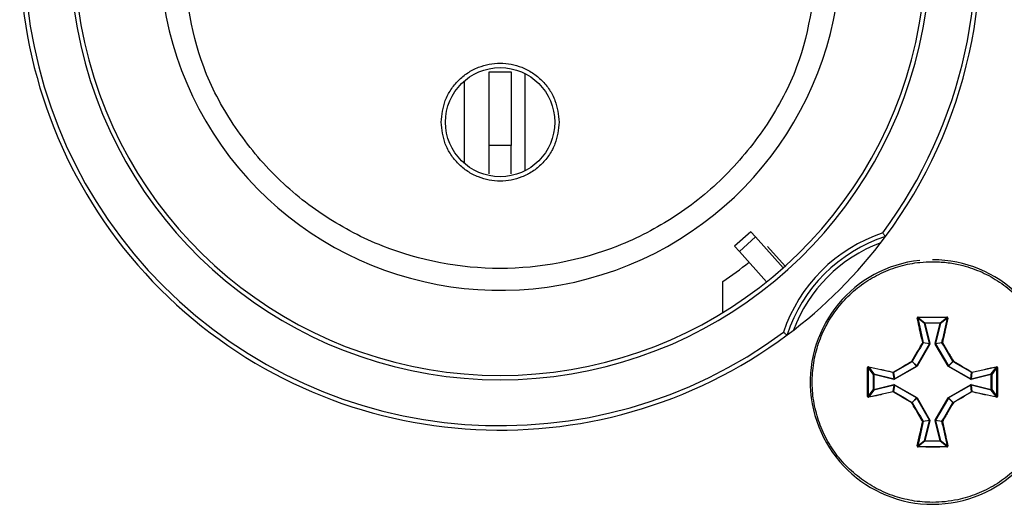
# Model space of a CAD drawing. Units: millimetres. Extents: x 7 to 286, y 8 to 196.
# Drawn here: x 132 to 140, y 93 to 96 of the extents above; entities that cross this region are included whole.
import ezdxf

# ---------------------------------------------------------------- set-up
doc = ezdxf.new("R2010")
doc.units = ezdxf.units.MM

msp = doc.modelspace()

# ---------------------------------------------------------------- linework, layer by layer
at = {"color": 7, "linetype": 'Continuous', "lineweight": 25}
for p, q in [((135.994, 95.9264), (136.1607, 95.9264)), ((135.994, 95.3646), (135.994, 95.9264)), ((136.1607, 95.9264), (136.1607, 95.3646)), ((136.2683, 95.1715), (136.2683, 95.9121)), ((135.8017, 95.8543), (135.8017, 95.2294)), ((136.1607, 95.3646), (135.994, 95.3646)), ((135.994, 95.1477), (135.994, 95.3646)), ((136.1607, 95.1477), (136.1607, 95.3646)), ((137.9908, 94.7058), (137.867, 94.5943)), ((137.9908, 94.7058), (138.0268, 94.6659)), ((138.0268, 94.6659), (137.903, 94.5543)), ((138.0268, 94.6659), (138.2383, 94.431)), ((137.867, 94.5943), (137.903, 94.5543)), ((137.903, 94.5543), (138.1109, 94.3234)), ((138.1182, 94.5919), (138.252, 94.4433)), ((137.7773, 94.0886), (137.7773, 94.3262)), ((139.3158, 94.0057), (139.2641, 94.046)), ((139.2676, 94.0499), (139.319, 94.0098)), ((139.319, 94.0065), (139.3158, 94.0057)), ((139.3541, 93.8525), (139.3158, 94.0057)), ((139.319, 94.0098), (139.4357, 94.0098)), ((139.319, 94.0065), (139.319, 94.0098)), ((139.319, 94.0065), (139.3573, 93.8533)), ((139.4357, 94.0065), (139.319, 94.0065)), ((139.3974, 93.8533), (139.4357, 94.0065)), ((139.4389, 94.0057), (139.4006, 93.8525)), ((139.4357, 94.0098), (139.487, 94.0499)), ((139.4357, 94.0065), (139.4357, 94.0098)), ((139.4357, 94.0065), (139.4389, 94.0057)), ((139.4905, 94.046), (139.4389, 94.0057)), ((139.3537, 93.85), (139.3053, 93.8568)), ((139.3056, 93.8593), (139.3541, 93.8525)), ((139.3573, 93.8533), (139.3541, 93.8525)), ((139.3566, 93.8484), (139.3573, 93.8533)), ((139.3974, 93.8533), (139.4006, 93.8525)), ((139.3974, 93.8533), (139.3981, 93.8484)), ((139.4006, 93.8525), (139.4491, 93.8593)), ((139.4494, 93.8568), (139.4009, 93.85)), ((139.2561, 93.681), (139.3537, 93.85)), ((139.3566, 93.8484), (139.259, 93.6793)), ((139.3541, 93.8525), (139.3537, 93.85)), ((139.3566, 93.8484), (139.3537, 93.85)), ((139.3981, 93.8484), (139.4009, 93.85)), ((139.4957, 93.6793), (139.3981, 93.8484)), ((139.4009, 93.85), (139.4006, 93.8525)), ((139.4009, 93.85), (139.4986, 93.681)), ((139.2549, 93.6797), (139.2206, 93.714)), ((139.2218, 93.7152), (139.2561, 93.681)), ((139.4986, 93.681), (139.5329, 93.7152)), ((139.5341, 93.714), (139.4998, 93.6797)), ((138.9261, 93.6168), (138.886, 93.6682)), ((138.8899, 93.6717), (138.9302, 93.6201)), ((139.0833, 93.5818), (139.0765, 93.6302)), ((139.079, 93.6306), (139.0858, 93.5821)), ((139.0858, 93.5821), (139.2549, 93.6797)), ((139.2565, 93.6769), (139.0875, 93.5792)), ((139.2561, 93.681), (139.2549, 93.6797)), ((139.2565, 93.6769), (139.2549, 93.6797)), ((139.259, 93.6793), (139.2561, 93.681)), ((139.2565, 93.6769), (139.259, 93.6793)), ((139.4957, 93.6793), (139.4986, 93.681)), ((139.4957, 93.6793), (139.4981, 93.6769)), ((139.4981, 93.6769), (139.4998, 93.6797)), ((139.6672, 93.5792), (139.4981, 93.6769)), ((139.4998, 93.6797), (139.4986, 93.681)), ((139.4998, 93.6797), (139.6689, 93.5821)), ((139.6689, 93.5821), (139.6757, 93.6306)), ((139.6781, 93.6302), (139.6713, 93.5818)), ((139.8245, 93.6201), (139.8648, 93.6717)), ((139.8687, 93.6682), (139.8286, 93.6168)), ((138.9261, 93.5002), (138.9261, 93.6168)), ((138.9261, 93.6168), (138.9294, 93.6168)), ((138.9302, 93.6201), (138.9294, 93.6168)), ((138.9294, 93.6168), (138.9294, 93.5002)), ((139.0825, 93.5786), (138.9294, 93.6168)), ((138.9302, 93.6201), (139.0833, 93.5818)), ((139.0833, 93.5818), (139.0825, 93.5786)), ((139.0825, 93.5786), (139.0875, 93.5792)), ((139.0858, 93.5821), (139.0833, 93.5818)), ((139.0858, 93.5821), (139.0875, 93.5792)), ((139.6672, 93.5792), (139.6689, 93.5821)), ((139.6672, 93.5792), (139.6721, 93.5786)), ((139.6713, 93.5818), (139.6689, 93.5821)), ((139.6713, 93.5818), (139.8245, 93.6201)), ((139.6721, 93.5786), (139.6713, 93.5818)), ((139.8253, 93.6168), (139.6721, 93.5786)), ((139.8253, 93.6168), (139.8245, 93.6201)), ((139.8253, 93.6168), (139.8286, 93.6168)), ((139.8253, 93.5002), (139.8253, 93.6168)), ((139.8286, 93.6168), (139.8286, 93.5002)), ((138.886, 93.4488), (138.9261, 93.5002)), ((138.9302, 93.497), (138.8899, 93.4453)), ((138.9261, 93.5002), (138.9294, 93.5002)), ((138.9294, 93.5002), (139.0825, 93.5385)), ((138.9302, 93.497), (138.9294, 93.5002)), ((139.0833, 93.5352), (138.9302, 93.497)), ((139.0765, 93.4868), (139.0833, 93.5352)), ((139.0858, 93.5349), (139.079, 93.4864)), ((139.0833, 93.5352), (139.0825, 93.5385)), ((139.0875, 93.5378), (139.0825, 93.5385)), ((139.0833, 93.5352), (139.0858, 93.5349)), ((139.0858, 93.5349), (139.0875, 93.5378)), ((139.2549, 93.4373), (139.0858, 93.5349)), ((139.0875, 93.5378), (139.2565, 93.4401)), ((139.4981, 93.4401), (139.6672, 93.5378)), ((139.6689, 93.5349), (139.4998, 93.4373)), ((139.6721, 93.5385), (139.6672, 93.5378)), ((139.6672, 93.5378), (139.6689, 93.5349)), ((139.6689, 93.5349), (139.6713, 93.5352)), ((139.6757, 93.4864), (139.6689, 93.5349)), ((139.6721, 93.5385), (139.6713, 93.5352)), ((139.6713, 93.5352), (139.6781, 93.4868)), ((139.8245, 93.497), (139.6713, 93.5352)), ((139.6721, 93.5385), (139.8253, 93.5002)), ((139.8253, 93.5002), (139.8245, 93.497)), ((139.8648, 93.4453), (139.8245, 93.497)), ((139.8253, 93.5002), (139.8286, 93.5002)), ((139.8286, 93.5002), (139.8687, 93.4488)), ((139.2206, 93.403), (139.2549, 93.4373)), ((139.2561, 93.4361), (139.2218, 93.4018)), ((139.2549, 93.4373), (139.2565, 93.4401)), ((139.2549, 93.4373), (139.2561, 93.4361)), ((139.2561, 93.4361), (139.259, 93.4377)), ((139.3537, 93.267), (139.2561, 93.4361)), ((139.259, 93.4377), (139.2565, 93.4401)), ((139.259, 93.4377), (139.3566, 93.2686)), ((139.3981, 93.2686), (139.4957, 93.4377)), ((139.4986, 93.4361), (139.4009, 93.267)), ((139.4981, 93.4401), (139.4957, 93.4377)), ((139.4986, 93.4361), (139.4957, 93.4377)), ((139.4998, 93.4373), (139.4981, 93.4401)), ((139.4986, 93.4361), (139.4998, 93.4373)), ((139.5329, 93.4018), (139.4986, 93.4361)), ((139.4998, 93.4373), (139.5341, 93.403)), ((139.3053, 93.2602), (139.3537, 93.267)), ((139.3541, 93.2645), (139.3056, 93.2577)), ((139.3158, 93.1114), (139.3541, 93.2645)), ((139.3573, 93.2637), (139.319, 93.1106)), ((139.3537, 93.267), (139.3566, 93.2686)), ((139.3537, 93.267), (139.3541, 93.2645)), ((139.3541, 93.2645), (139.3573, 93.2637)), ((139.3573, 93.2637), (139.3566, 93.2686)), ((139.3981, 93.2686), (139.3974, 93.2637)), ((139.4006, 93.2645), (139.3974, 93.2637)), ((139.4357, 93.1106), (139.3974, 93.2637)), ((139.4009, 93.267), (139.3981, 93.2686)), ((139.4006, 93.2645), (139.4009, 93.267)), ((139.4491, 93.2577), (139.4006, 93.2645)), ((139.4006, 93.2645), (139.4389, 93.1114)), ((139.4009, 93.267), (139.4494, 93.2602)), ((139.2641, 93.071), (139.3158, 93.1114)), ((139.319, 93.1072), (139.2676, 93.0671)), ((139.3158, 93.1114), (139.319, 93.1106)), ((139.319, 93.1072), (139.319, 93.1106)), ((139.319, 93.1106), (139.4357, 93.1106)), ((139.4357, 93.1072), (139.319, 93.1072)), ((139.4389, 93.1114), (139.4357, 93.1106)), ((139.4357, 93.1072), (139.4357, 93.1106)), ((139.487, 93.0671), (139.4357, 93.1072)), ((139.4389, 93.1114), (139.4905, 93.071))]:
    msp.add_line(p, q, dxfattribs=at)
msp.add_circle((136.0773, 95.5418), 0.4167, dxfattribs=at)
for centre, radius, start, end in [((136.0773, 96.8585), 3.6667, 323.32508, 60), ((136.0773, 96.8585), 3.6333, 323.49116, 59.47434), ((136.0773, 96.8585), 3.2833, 120.58169, 59.41831), ((136.0773, 96.8585), 3.25, 120, 60), ((136.0773, 96.8585), 2.6, 140.20127, 79.50686), ((136.0773, 96.8585), 3.6667, 143.32508, 306.67492), ((136.0773, 96.8585), 3.6333, 143.49116, 306.50884), ((139.3773, 93.5585), 1.2, 108.44402, 161.55598), ((136.0773, 96.8585), 3.6667, 306.67492, 323.32508), ((139.3773, 93.5585), 1.1667, 107.93171, 162.06829), ((136.0773, 96.8585), 3.05, 303.8746, 308.52082), ((139.3773, 93.5585), 0.9333, 96.0316, 90), ((139.2622, 94.0422), 0.00427, 63.29803, 111.01735), ((139.2884, 94.0531), 0.0211, 177.04987, 188.79536), ((139.3191, 94.0064), 0.00336, 91.00078, 193.03546), ((139.4356, 94.0064), 0.00336, 346.96454, 88.99922), ((139.4662, 94.0531), 0.0211, 351.20464, 2.95013), ((139.4924, 94.0422), 0.00427, 68.98265, 116.70197), ((139.3043, 93.8533), 0.00613, 77.47242, 109.42391), ((139.2982, 93.8506), 0.00939, 41.62953, 64.80394), ((139.3023, 93.8585), 0.00335, 330.26125, 13.77499), ((139.4523, 93.8585), 0.00335, 166.22501, 209.73875), ((139.4504, 93.8533), 0.00613, 70.57609, 102.52758), ((139.4564, 93.8506), 0.00939, 115.19606, 138.37047), ((139.2491, 93.7339), 0.0348, 208.68333, 214.867), ((139.2019, 93.6867), 0.0348, 55.133, 61.31667), ((139.2189, 93.7169), 0.00335, 300.17015, 329.82985), ((139.5527, 93.6867), 0.0348, 118.68333, 124.867), ((139.5357, 93.7169), 0.00335, 210.17015, 239.82985), ((139.5055, 93.7339), 0.0348, 325.133, 331.31667), ((138.8827, 93.6474), 0.0211, 81.20464, 92.95013), ((138.8937, 93.6736), 0.00427, 158.98265, 206.70197), ((139.0825, 93.6316), 0.00613, 160.57609, 192.52758), ((139.0773, 93.6335), 0.00335, 256.22501, 299.73875), ((139.0852, 93.6376), 0.00939, 205.19606, 228.37047), ((139.6694, 93.6376), 0.00939, 311.62953, 334.80394), ((139.6773, 93.6335), 0.00335, 240.26125, 283.77499), ((139.6722, 93.6316), 0.00613, 347.47242, 19.42391), ((139.861, 93.6736), 0.00427, 333.29803, 21.01735), ((139.8719, 93.6474), 0.0211, 87.04987, 98.79536), ((138.9294, 93.6168), 0.00336, 76.96454, 178.99922), ((139.8252, 93.6168), 0.00336, 1.00078, 103.03546), ((138.9294, 93.5002), 0.00336, 181.00078, 283.03546), ((139.0825, 93.4854), 0.00613, 167.47242, 199.42391), ((139.0773, 93.4835), 0.00335, 60.26125, 103.77499), ((139.0852, 93.4794), 0.00939, 131.62953, 154.80394), ((139.6773, 93.4835), 0.00335, 76.22501, 119.73875), ((139.6694, 93.4794), 0.00939, 25.19606, 48.37047), ((139.6722, 93.4854), 0.00613, 340.57609, 12.52758), ((139.8252, 93.5002), 0.00336, 256.96454, 358.99922), ((138.8827, 93.4696), 0.0211, 267.04987, 278.79536), ((138.8937, 93.4434), 0.00427, 153.29803, 201.01735), ((139.2491, 93.3831), 0.0348, 145.133, 151.31667), ((139.2189, 93.4001), 0.00335, 30.17015, 59.82985), ((139.5357, 93.4001), 0.00335, 120.17015, 149.82985), ((139.5055, 93.3831), 0.0348, 28.68333, 34.867), ((139.861, 93.4434), 0.00427, 338.98265, 26.70197), ((139.8719, 93.4696), 0.0211, 261.20464, 272.95013), ((139.2019, 93.4303), 0.0348, 298.68333, 304.867), ((139.5527, 93.4303), 0.0348, 235.133, 241.31667), ((139.2982, 93.2664), 0.00939, 295.19606, 318.37047), ((139.3043, 93.2637), 0.00613, 250.57609, 282.52758), ((139.3023, 93.2585), 0.00335, 346.22501, 29.73875), ((139.4523, 93.2585), 0.00335, 150.26125, 193.77499), ((139.4504, 93.2637), 0.00613, 257.47242, 289.42391), ((139.4564, 93.2664), 0.00939, 221.62953, 244.80394), ((139.3191, 93.1106), 0.00336, 166.96454, 268.99922), ((139.4356, 93.1106), 0.00336, 271.00078, 13.03546), ((139.2622, 93.0749), 0.00427, 248.98265, 296.70197), ((139.2884, 93.0639), 0.0211, 171.20464, 182.95013), ((139.4662, 93.0639), 0.0211, 357.04987, 8.79536), ((139.4924, 93.0749), 0.00427, 243.29803, 291.01735)]:
    msp.add_arc(centre, radius, start, end, dxfattribs=at)
at = {"color": 8, "linetype": 'Continuous', "lineweight": 25}
msp.add_arc((139.3773, 93.5585), 1.1333, 110.42358, 159.57642, dxfattribs=at)
at = {"color": 7, "linetype": 'Continuous', "lineweight": 25}
for points, knots in [([(138.5107, 96.8585), (138.4782, 96.5524), (138.4282, 96.0816), (138.1247, 95.5149), (137.8107, 95.1256), (137.4208, 94.8095), (136.8543, 94.5156), (136.0773, 94.3664), (135.3003, 94.5156), (134.7338, 94.8095), (134.344, 95.1256), (134.0299, 95.5149), (133.7265, 96.0816), (133.6765, 96.5524), (133.644, 96.8585)], [0, 0, 0, 0, 0.119728, 0.18418, 0.25, 0.31582, 0.380272, 0.5, 0.619728, 0.68418, 0.75, 0.81582, 0.880272, 1, 1, 1, 1]), ([(135.6273, 95.5418), (135.6334, 95.5984), (135.6427, 95.6858), (135.6987, 95.7907), (135.7569, 95.8622), (135.8285, 95.9207), (135.9333, 95.975), (136.0773, 96.0028), (136.2213, 95.975), (136.3261, 95.9207), (136.3977, 95.8622), (136.4559, 95.7907), (136.512, 95.6858), (136.5213, 95.5984), (136.5273, 95.5418)], [0, 0, 0, 0, 0.119721, 0.184797, 0.25, 0.315076, 0.380279, 0.5, 0.619721, 0.684797, 0.75, 0.815076, 0.880279, 1, 1, 1, 1]), ([(136.5273, 95.5418), (136.5213, 95.4853), (136.512, 95.3979), (136.4559, 95.293), (136.3978, 95.2215), (136.3262, 95.163), (136.2213, 95.1087), (136.0773, 95.0809), (135.9334, 95.1087), (135.8285, 95.1629), (135.7569, 95.2214), (135.6988, 95.293), (135.6427, 95.3979), (135.6334, 95.4853), (135.6273, 95.5418)], [0, 0, 0, 0, 0.119721, 0.184797, 0.25, 0.315076, 0.380279, 0.5, 0.619721, 0.684797, 0.75, 0.815076, 0.880279, 1, 1, 1, 1]), ([(138.9977, 94.6969), (138.9979, 94.6966), (138.9997, 94.6941), (139.0037, 94.6885), (139.0094, 94.6807), (139.0142, 94.6739), (139.0175, 94.6694), (139.0179, 94.6688), (139.0181, 94.6685)], [0, 0, 0, 0, 0.0164652, 0.1742607, 0.3896879, 0.5958436, 0.7978478, 1, 1, 1, 1]), ([(139.3773, 94.4769), (139.3451, 94.4759), (139.2619, 94.4733), (139.1541, 94.4518), (139.0559, 94.42), (138.9843, 94.3897), (138.916, 94.3538), (138.851, 94.3124), (138.789, 94.2651), (138.7123, 94.1955), (138.6449, 94.1167), (138.5882, 94.0304), (138.539, 93.9395), (138.5014, 93.8428), (138.4765, 93.7425), (138.4601, 93.6405), (138.4567, 93.5368), (138.4663, 93.434), (138.4801, 93.3576), (138.5002, 93.283), (138.5263, 93.2105), (138.5588, 93.1396), (138.5972, 93.0719), (138.6408, 93.0082), (138.6895, 92.9484), (138.7436, 92.8923), (138.8216, 92.8242), (138.9077, 92.7664), (139, 92.72), (139.096, 92.6816), (139.1964, 92.6556), (139.2989, 92.6424), (139.3831, 92.6388), (139.4738, 92.6435), (139.588, 92.6617), (139.6932, 92.6935), (139.7876, 92.7356), (139.8555, 92.7732), (139.9197, 92.8161), (139.98, 92.8641), (140.0367, 92.9176), (140.1056, 92.9949), (140.1644, 93.0804), (140.2117, 93.1722), (140.2511, 93.2677), (140.2783, 93.3679), (140.2926, 93.4702), (140.2981, 93.5733), (140.2906, 93.6768), (140.2702, 93.7781), (140.2485, 93.8526), (140.2207, 93.9247), (140.1871, 93.994), (140.1473, 94.0611), (140.0871, 94.1453), (140.0166, 94.2214), (139.9374, 94.2877), (139.8739, 94.3324), (139.807, 94.3714), (139.7374, 94.4045), (139.6644, 94.432), (139.5801, 94.4557), (139.4841, 94.4733), (139.413, 94.4757), (139.3773, 94.4769)], [0, 0, 0, 0, 0.016756, 0.0433, 0.056772, 0.070442, 0.083631, 0.096911, 0.110481, 0.12415, 0.150694, 0.164166, 0.177836, 0.204379, 0.217852, 0.231521, 0.258064, 0.271537, 0.285207, 0.298396, 0.311676, 0.325246, 0.338915, 0.352104, 0.365385, 0.378954, 0.392624, 0.419167, 0.43264, 0.446309, 0.472853, 0.486325, 0.499995, 0.516658, 0.533507, 0.56005, 0.573523, 0.587193, 0.600382, 0.613662, 0.627232, 0.640901, 0.667445, 0.680917, 0.694587, 0.72113, 0.734603, 0.748272, 0.774815, 0.788288, 0.801958, 0.815147, 0.828427, 0.841997, 0.855666, 0.882209, 0.895682, 0.909352, 0.922541, 0.935918, 0.949391, 0.96306, 0.981437, 1, 1, 1, 1]), ([(139.2674, 94.0542), (139.2672, 94.0542), (139.2663, 94.0542), (139.2646, 94.0537), (139.2626, 94.0524), (139.2612, 94.0506), (139.2604, 94.0484), (139.2606, 94.0469), (139.2607, 94.0461)], [0, 0, 0, 0, 0.046227, 0.234352, 0.425637, 0.617867, 0.808903, 1, 1, 1, 1]), ([(139.3022, 93.8591), (139.295, 93.8909), (139.2851, 93.9343), (139.2714, 93.9966), (139.2648, 94.0271), (139.2607, 94.0461)], [0, 0, 0, 0, 0.504908, 0.690458, 1, 1, 1, 1]), ([(139.2676, 94.0499), (139.2675, 94.0499), (139.267, 94.0499), (139.2662, 94.0496), (139.2652, 94.049), (139.2645, 94.0481), (139.264, 94.0471), (139.2641, 94.0463), (139.2641, 94.046)], [0, 0, 0, 0, 0.044671, 0.228386, 0.41889, 0.613255, 0.807311, 1, 1, 1, 1]), ([(139.2641, 94.046), (139.2707, 94.0155), (139.2841, 93.9539), (139.2984, 93.891), (139.3056, 93.8593)], [0, 0, 0, 0, 0.495067, 1, 1, 1, 1]), ([(139.2674, 94.0542), (139.304, 94.0544), (139.3516, 94.0546), (139.4249, 94.0545), (139.4616, 94.0543), (139.4873, 94.0542)], [0, 0, 0, 0, 0.49997, 0.649098, 1, 1, 1, 1]), ([(139.4491, 93.8593), (139.4563, 93.891), (139.4706, 93.9539), (139.4839, 94.0155), (139.4905, 94.046)], [0, 0, 0, 0, 0.504933, 1, 1, 1, 1]), ([(139.494, 94.0461), (139.4873, 94.0156), (139.4782, 93.9733), (139.4642, 93.9108), (139.457, 93.879), (139.4524, 93.8591)], [0, 0, 0, 0, 0.49504, 0.684285, 1, 1, 1, 1]), ([(139.4905, 94.046), (139.4905, 94.0461), (139.4906, 94.0466), (139.4905, 94.0474), (139.49, 94.0484), (139.4892, 94.0492), (139.4882, 94.0498), (139.4874, 94.0498), (139.487, 94.0499)], [0, 0, 0, 0, 0.062752, 0.257218, 0.450479, 0.638613, 0.820959, 1, 1, 1, 1]), ([(139.494, 94.0461), (139.494, 94.0464), (139.4942, 94.0474), (139.494, 94.0491), (139.4931, 94.0512), (139.4915, 94.0528), (139.4895, 94.054), (139.488, 94.0541), (139.4873, 94.0542)], [0, 0, 0, 0, 0.062535, 0.254679, 0.444962, 0.631729, 0.815812, 1, 1, 1, 1]), ([(138.239, 93.9382), (138.2392, 93.938), (138.2417, 93.9362), (138.2473, 93.9321), (138.2552, 93.9265), (138.2619, 93.9216), (138.2665, 93.9183), (138.267, 93.9179), (138.2673, 93.9177)], [0, 0, 0, 0, 0.016465, 0.174261, 0.389688, 0.595844, 0.797848, 1, 1, 1, 1]), ([(139.2186, 93.7172), (139.2325, 93.741), (139.2539, 93.7775), (139.2818, 93.8247), (139.2958, 93.8482), (139.3022, 93.8591)], [0, 0, 0, 0, 0.499498, 0.768893, 1, 1, 1, 1]), ([(139.3053, 93.8568), (139.2913, 93.8333), (139.2634, 93.7864), (139.2357, 93.7389), (139.2218, 93.7152)], [0, 0, 0, 0, 0.500483, 1, 1, 1, 1]), ([(139.5329, 93.7152), (139.519, 93.7389), (139.4913, 93.7864), (139.4634, 93.8333), (139.4494, 93.8568)], [0, 0, 0, 0, 0.499517, 1, 1, 1, 1]), ([(139.4524, 93.8591), (139.4664, 93.8356), (139.4879, 93.7994), (139.5158, 93.7519), (139.5296, 93.7282), (139.536, 93.7172)], [0, 0, 0, 0, 0.500464, 0.76934, 1, 1, 1, 1]), ([(139.0767, 93.6336), (139.1003, 93.6476), (139.1365, 93.6691), (139.1839, 93.697), (139.2077, 93.7108), (139.2186, 93.7172)], [0, 0, 0, 0, 0.500464, 0.76934, 1, 1, 1, 1]), ([(139.2206, 93.714), (139.1969, 93.7002), (139.1494, 93.6725), (139.1025, 93.6446), (139.079, 93.6306)], [0, 0, 0, 0, 0.499517, 1, 1, 1, 1]), ([(139.6757, 93.6306), (139.6522, 93.6446), (139.6052, 93.6725), (139.5578, 93.7002), (139.5341, 93.714)], [0, 0, 0, 0, 0.500483, 1, 1, 1, 1]), ([(139.536, 93.7172), (139.5598, 93.7033), (139.5963, 93.682), (139.6436, 93.6541), (139.6671, 93.6401), (139.6779, 93.6336)], [0, 0, 0, 0, 0.499498, 0.768893, 1, 1, 1, 1]), ([(138.8817, 93.4486), (138.8815, 93.4852), (138.8812, 93.5328), (138.8813, 93.6061), (138.8815, 93.6427), (138.8817, 93.6684)], [0, 0, 0, 0, 0.49997, 0.649098, 1, 1, 1, 1]), ([(138.8897, 93.6752), (138.8895, 93.6752), (138.8885, 93.6754), (138.8867, 93.6752), (138.8846, 93.6743), (138.883, 93.6727), (138.8819, 93.6707), (138.8817, 93.6692), (138.8817, 93.6684)], [0, 0, 0, 0, 0.062535, 0.254679, 0.444962, 0.631729, 0.815812, 1, 1, 1, 1]), ([(138.8899, 93.6717), (138.8897, 93.6717), (138.8893, 93.6718), (138.8884, 93.6717), (138.8874, 93.6712), (138.8866, 93.6704), (138.8861, 93.6694), (138.886, 93.6686), (138.886, 93.6682)], [0, 0, 0, 0, 0.062752, 0.257218, 0.450479, 0.638613, 0.820959, 1, 1, 1, 1]), ([(138.8897, 93.6752), (138.9203, 93.6685), (138.9625, 93.6594), (139.025, 93.6454), (139.0569, 93.6381), (139.0767, 93.6336)], [0, 0, 0, 0, 0.49504, 0.684285, 1, 1, 1, 1]), ([(139.0765, 93.6302), (139.0448, 93.6375), (138.982, 93.6517), (138.9204, 93.6651), (138.8899, 93.6717)], [0, 0, 0, 0, 0.504933, 1, 1, 1, 1]), ([(139.6779, 93.6336), (139.7097, 93.6408), (139.7532, 93.6507), (139.8154, 93.6644), (139.8459, 93.671), (139.865, 93.6752)], [0, 0, 0, 0, 0.504908, 0.690458, 1, 1, 1, 1]), ([(139.8648, 93.6717), (139.8343, 93.6651), (139.7727, 93.6517), (139.7099, 93.6375), (139.6781, 93.6302)], [0, 0, 0, 0, 0.495067, 1, 1, 1, 1]), ([(139.8687, 93.6682), (139.8687, 93.6683), (139.8687, 93.6688), (139.8685, 93.6697), (139.8678, 93.6707), (139.867, 93.6714), (139.8659, 93.6718), (139.8652, 93.6717), (139.8648, 93.6717)], [0, 0, 0, 0, 0.0446706, 0.2283861, 0.4188904, 0.6132554, 0.8073111, 1, 1, 1, 1]), ([(139.873, 93.6684), (139.873, 93.6686), (139.873, 93.6696), (139.8725, 93.6713), (139.8712, 93.6732), (139.8694, 93.6746), (139.8672, 93.6754), (139.8657, 93.6752), (139.865, 93.6752)], [0, 0, 0, 0, 0.046227, 0.234352, 0.425637, 0.617867, 0.808903, 1, 1, 1, 1]), ([(139.873, 93.6684), (139.8732, 93.6318), (139.8734, 93.5842), (139.8734, 93.5109), (139.8732, 93.4743), (139.873, 93.4486)], [0, 0, 0, 0, 0.49997, 0.649098, 1, 1, 1, 1]), ([(139.0767, 93.4834), (139.045, 93.4762), (139.0015, 93.4663), (138.9393, 93.4526), (138.9088, 93.446), (138.8897, 93.4419)], [0, 0, 0, 0, 0.504908, 0.690458, 1, 1, 1, 1]), ([(138.8899, 93.4453), (138.9204, 93.4519), (138.982, 93.4653), (139.0448, 93.4796), (139.0765, 93.4868)], [0, 0, 0, 0, 0.495067, 1, 1, 1, 1]), ([(139.2186, 93.3998), (139.1949, 93.4137), (139.1583, 93.435), (139.1111, 93.4629), (139.0876, 93.4769), (139.0767, 93.4834)], [0, 0, 0, 0, 0.499498, 0.768893, 1, 1, 1, 1]), ([(139.079, 93.4864), (139.1025, 93.4725), (139.1494, 93.4445), (139.1969, 93.4168), (139.2206, 93.403)], [0, 0, 0, 0, 0.500483, 1, 1, 1, 1]), ([(139.5341, 93.403), (139.5578, 93.4168), (139.6052, 93.4445), (139.6522, 93.4725), (139.6757, 93.4864)], [0, 0, 0, 0, 0.499517, 1, 1, 1, 1]), ([(139.6779, 93.4834), (139.6544, 93.4694), (139.6182, 93.4479), (139.5708, 93.4201), (139.547, 93.4062), (139.536, 93.3998)], [0, 0, 0, 0, 0.500464, 0.76934, 1, 1, 1, 1]), ([(139.865, 93.4419), (139.8344, 93.4485), (139.7922, 93.4577), (139.7296, 93.4716), (139.6978, 93.4789), (139.6779, 93.4834)], [0, 0, 0, 0, 0.49504, 0.684285, 1, 1, 1, 1]), ([(139.6781, 93.4868), (139.7099, 93.4796), (139.7727, 93.4653), (139.8343, 93.4519), (139.8648, 93.4453)], [0, 0, 0, 0, 0.504933, 1, 1, 1, 1]), ([(138.8817, 93.4486), (138.8817, 93.4484), (138.8817, 93.4474), (138.8821, 93.4457), (138.8834, 93.4438), (138.8853, 93.4424), (138.8875, 93.4416), (138.889, 93.4418), (138.8897, 93.4419)], [0, 0, 0, 0, 0.0462272, 0.2343525, 0.4256374, 0.6178666, 0.8089033, 1, 1, 1, 1]), ([(138.886, 93.4488), (138.886, 93.4487), (138.886, 93.4482), (138.8862, 93.4473), (138.8868, 93.4463), (138.8877, 93.4456), (138.8888, 93.4452), (138.8895, 93.4453), (138.8899, 93.4453)], [0, 0, 0, 0, 0.044671, 0.228386, 0.41889, 0.613255, 0.807311, 1, 1, 1, 1]), ([(139.8648, 93.4453), (139.8649, 93.4453), (139.8654, 93.4452), (139.8663, 93.4453), (139.8673, 93.4458), (139.8681, 93.4466), (139.8686, 93.4477), (139.8687, 93.4484), (139.8687, 93.4488)], [0, 0, 0, 0, 0.062752, 0.257218, 0.450479, 0.638613, 0.820959, 1, 1, 1, 1]), ([(139.865, 93.4419), (139.8652, 93.4418), (139.8662, 93.4416), (139.8679, 93.4418), (139.87, 93.4427), (139.8717, 93.4443), (139.8728, 93.4463), (139.8729, 93.4478), (139.873, 93.4486)], [0, 0, 0, 0, 0.062535, 0.254679, 0.444962, 0.631729, 0.815812, 1, 1, 1, 1]), ([(139.3022, 93.2579), (139.2882, 93.2815), (139.2667, 93.3177), (139.2389, 93.3651), (139.225, 93.3888), (139.2186, 93.3998)], [0, 0, 0, 0, 0.500464, 0.76934, 1, 1, 1, 1]), ([(139.2218, 93.4018), (139.2357, 93.3781), (139.2634, 93.3306), (139.2913, 93.2837), (139.3053, 93.2602)], [0, 0, 0, 0, 0.499517, 1, 1, 1, 1]), ([(139.4494, 93.2602), (139.4634, 93.2837), (139.4913, 93.3306), (139.519, 93.3781), (139.5329, 93.4018)], [0, 0, 0, 0, 0.500483, 1, 1, 1, 1]), ([(139.536, 93.3998), (139.5222, 93.3761), (139.5008, 93.3395), (139.4729, 93.2923), (139.4589, 93.2688), (139.4524, 93.2579)], [0, 0, 0, 0, 0.499498, 0.768893, 1, 1, 1, 1]), ([(139.2607, 93.0709), (139.2673, 93.1014), (139.2765, 93.1437), (139.2905, 93.2062), (139.2977, 93.238), (139.3022, 93.2579)], [0, 0, 0, 0, 0.4950402, 0.6842851, 1, 1, 1, 1]), ([(139.3056, 93.2577), (139.2984, 93.226), (139.2841, 93.1631), (139.2707, 93.1015), (139.2641, 93.071)], [0, 0, 0, 0, 0.504933, 1, 1, 1, 1]), ([(139.4905, 93.071), (139.4839, 93.1015), (139.4706, 93.1631), (139.4563, 93.226), (139.4491, 93.2577)], [0, 0, 0, 0, 0.495067, 1, 1, 1, 1]), ([(139.4524, 93.2579), (139.4597, 93.2261), (139.4695, 93.1827), (139.4833, 93.1205), (139.4899, 93.0899), (139.494, 93.0709)], [0, 0, 0, 0, 0.504908, 0.690458, 1, 1, 1, 1]), ([(139.2607, 93.0709), (139.2606, 93.0706), (139.2605, 93.0697), (139.2606, 93.0679), (139.2616, 93.0658), (139.2631, 93.0642), (139.2652, 93.0631), (139.2667, 93.0629), (139.2674, 93.0628)], [0, 0, 0, 0, 0.062535, 0.254679, 0.444962, 0.631729, 0.815812, 1, 1, 1, 1]), ([(139.2641, 93.071), (139.2641, 93.0709), (139.264, 93.0704), (139.2642, 93.0696), (139.2646, 93.0686), (139.2655, 93.0678), (139.2665, 93.0672), (139.2672, 93.0672), (139.2676, 93.0671)], [0, 0, 0, 0, 0.062752, 0.257218, 0.450479, 0.638613, 0.820959, 1, 1, 1, 1]), ([(139.4873, 93.0628), (139.4506, 93.0626), (139.4031, 93.0624), (139.3297, 93.0625), (139.2931, 93.0627), (139.2674, 93.0628)], [0, 0, 0, 0, 0.49997, 0.649098, 1, 1, 1, 1]), ([(139.487, 93.0671), (139.4871, 93.0671), (139.4876, 93.0671), (139.4885, 93.0674), (139.4895, 93.068), (139.4902, 93.0689), (139.4906, 93.0699), (139.4906, 93.0707), (139.4905, 93.071)], [0, 0, 0, 0, 0.044671, 0.228386, 0.41889, 0.613255, 0.807311, 1, 1, 1, 1]), ([(139.4873, 93.0628), (139.4875, 93.0628), (139.4884, 93.0629), (139.4901, 93.0633), (139.4921, 93.0646), (139.4935, 93.0665), (139.4942, 93.0686), (139.4941, 93.0701), (139.494, 93.0709)], [0, 0, 0, 0, 0.046227, 0.234352, 0.425637, 0.617867, 0.808903, 1, 1, 1, 1])]:
    msp.add_open_spline(points, degree=3, knots=knots, dxfattribs=at)
for points in [[(139.487, 94.0499), (139.4505, 94.0501), (139.3773, 94.0505), (139.3042, 94.0501), (139.2676, 94.0499)], [(138.886, 93.6682), (138.8858, 93.6316), (138.8854, 93.5585), (138.8858, 93.4854), (138.886, 93.4488)], [(139.8687, 93.4488), (139.8689, 93.4854), (139.8693, 93.5585), (139.8689, 93.6316), (139.8687, 93.6682)], [(139.2676, 93.0671), (139.3042, 93.0669), (139.3773, 93.0665), (139.4505, 93.0669), (139.487, 93.0671)]]:
    msp.add_open_spline(points, degree=3, dxfattribs=at)

doc.saveas('drawing.dxf')
